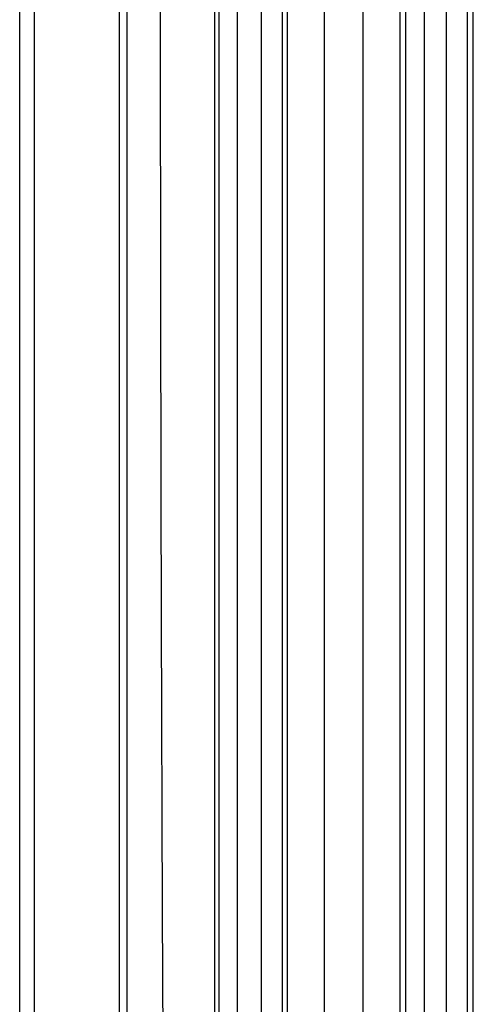
# Model space of a CAD drawing. Units: millimetres. Extents: x 3297 to 6267, y -749 to 1351.
# Drawn here: x 5557 to 5566, y 58 to 78 of the extents above; entities that cross this region are included whole.
import ezdxf

# ---------------------------------------------------------------- set-up
doc = ezdxf.new("R2010")
doc.units = ezdxf.units.MM
doc.header["$LTSCALE"] = 30.734
doc.layers.get('0').update_dxf_attribs({"linetype": 'CONTINUOUS'})

msp = doc.modelspace()

# ---------------------------------------------------------------- linework, layer by layer
at = {"color": 9, "linetype": 'Continuous'}
for p, q in [((5556.7741, -0.6991), (5556.7741, 161.9748)), ((5557.0741, -0.696), (5557.0741, 161.9714)), ((5558.7908, 1.6597), (5558.7908, 159.5653)), ((5562.1808, 23.9493), (5562.1808, 117.2753)), ((5562.928, 23.9493), (5562.928, 117.2753)), ((5563.7036, 117.2753), (5563.7036, 23.9493)), ((5564.4507, 117.2753), (5564.4507, 23.9493)), ((5565.9308, 23.9493), (5565.9308, 117.2753)), ((5560.7978, 27.0874), (5560.7978, 114.1372)), ((5561.1702, 27.0953), (5561.1702, 114.1294)), ((5561.657, 27.3506), (5561.657, 113.874)), ((5562.081, 27.3428), (5562.081, 113.8818)), ((5564.5675, 28.9226), (5564.5675, 112.302)), ((5564.9443, 28.9299), (5564.9443, 112.2947)), ((5565.3922, 29.1256), (5565.3922, 112.099)), ((5565.8119, 29.1183), (5565.8119, 112.1062))]:
    msp.add_line(p, q, dxfattribs=at)
at = {"color": 7, "linetype": 'Continuous'}
msp.add_line((5558.9408, 1.3373), (5558.9408, 144.2157), dxfattribs=at)
at = {"color": 9, "linetype": 'Continuous'}
for points, knots in [([(5559.7253, 117.2634), (5559.667, 110.2948), (5559.6176, 96.3569), (5559.6033, 78.9346), (5559.6287, 64.9968), (5559.6725, 54.5435), (5559.7564, 44.0906), (5559.8631, 37.1223), (5559.9536, 33.639)], [0, 0, 0, 0, 0.2499997, 0.500001, 0.6250016, 0.7500015, 0.8750008, 1, 1, 1, 1]), ([(5560.7023, 117.2647), (5560.7044, 103.3271), (5560.7086, 75.4518), (5560.7007, 47.5766), (5560.7007, 33.639)], [0, 0, 0, 0, 0.5000001, 1, 1, 1, 1])]:
    msp.add_open_spline(points, degree=3, knots=knots, dxfattribs=at)

doc.saveas('drawing.dxf')
